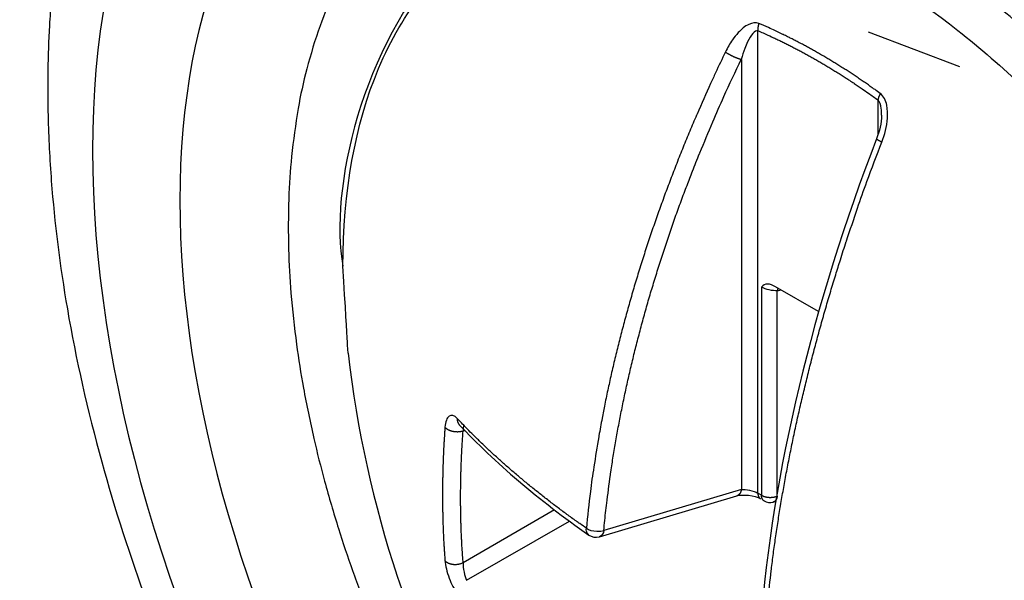
# Model space of a CAD drawing. Extents: x 16 to 2011, y 5 to 1440.
# Drawn here: x 1685 to 1691, y 498 to 502 of the extents above; entities that cross this region are included whole.
import ezdxf

# ---------------------------------------------------------------- set-up
doc = ezdxf.new("R2010")
doc.units = 0
doc.header["$MEASUREMENT"] = 0
doc.layers.add('V8L204', color=7, linetype='CONTINUOUS')

msp = doc.modelspace()

# ---------------------------------------------------------------- linework, layer by layer
at = {"layer": 'V8L204', "color": 1, "linetype": 'Continuous'}
for p, q in [((1689.8471, 498.9538), (1689.8471, 501.9747)), ((1691.1657, 501.7392), (1690.5701, 501.9651)), ((1689.7392, 501.7875), (1689.7392, 498.9776)), ((1690.6309, 501.5222), (1690.6309, 501.2931)), ((1689.8711, 500.3001), (1689.8711, 498.94)), ((1690.2438, 500.1397), (1689.9628, 500.302)), ((1689.9736, 500.2759), (1689.9982, 500.2815)), ((1689.9736, 498.9348), (1689.9736, 500.2759)), ((1687.9232, 499.3612), (1687.9335, 499.3636)), ((1689.7392, 498.9776), (1688.8413, 498.7107)), ((1688.8129, 498.6695), (1689.7105, 498.9363)), ((1689.8711, 498.94), (1689.8471, 498.9538)), ((1689.8637, 498.9172), (1689.8637, 498.9172)), ((1689.9457, 498.8947), (1689.9637, 498.8989)), ((1688.5199, 498.8443), (1687.9232, 498.4998)), ((1687.9464, 498.3845), (1688.6169, 498.7716))]:
    msp.add_line(p, q, dxfattribs=at)
at = {"layer": 'V8L204', "color": 3, "linetype": 'Continuous'}
msp.add_lwpolyline([(1687.0852, 502.2388, 0.026438), (1686.9894, 502.0063, 0.019976), (1686.9028, 501.7245, 0.022238), (1686.8467, 501.4657, 0.016241), (1686.8037, 501.1532, 0.018483), (1686.7851, 500.8766, 0.013438), (1686.7839, 500.5467, 0.015507), (1686.7995, 500.2612, 0.011363), (1686.8358, 499.9268, 0.013164), (1686.8813, 499.6401, 0.009799), (1686.949, 499.3116, 0.011365), (1687.0193, 499.0312, 0.008692), (1687.11, 498.7221, 0.009706), (1687.2015, 498.4484, 0.008244), (1687.3076, 498.1649, 0.008397)], format="xyb", dxfattribs=at)
at = {"layer": 'V8L204', "color": 1, "linetype": 'Continuous'}
for points in [[(1689.8539, 502.0221, 0.00574), (1689.8531, 502.02, 0.011261), (1689.8527, 502.0189, 0.000194), (1689.8518, 502.016, 0.002601), (1689.8517, 502.0158, 0.001732), (1689.851, 502.0135, 0.004043), (1689.8508, 502.0125, 0.003539), (1689.8505, 502.0116, 0.001541), (1689.8499, 502.0093, 0.002261), (1689.8494, 502.0073, 0.003835), (1689.8491, 502.0061, 0.007303), (1689.8488, 502.0048, 0.00438), (1689.8485, 502.0028, 0.00291), (1689.8481, 502.001, 0.00373), (1689.8479, 501.9995, 0.003732), (1689.8477, 501.9979, 0.00367), (1689.8475, 501.9963, 0.003669), (1689.8473, 501.9947, 0.003723), (1689.8471, 501.9931, 0.003834), (1689.847, 501.9915, 0.003769), (1689.8469, 501.9899, 0.003869), (1689.8468, 501.9883, 0.003847), (1689.8467, 501.9867, 0.004036), (1689.8467, 501.9854, 0.003131), (1689.8467, 501.9836, 0.005006), (1689.8467, 501.9835, 0.000212), (1689.8467, 501.9806, 0.012622), (1689.8468, 501.9782, 0.008469), (1689.8471, 501.9747)], [(1690.6463, 501.5645, 0.001631), (1690.6116, 501.5896, 0.003205), (1690.5938, 501.6022, 0.000044), (1690.5426, 501.6381, 0.001679), (1690.5412, 501.639, 0.001793), (1690.5154, 501.6566, 0.001726), (1690.4885, 501.6748, 0.001766), (1690.4621, 501.6923, 0.00177), (1690.4356, 501.7096, 0.001808), (1690.4094, 501.7264, 0.001773), (1690.3827, 501.7433, 0.00182), (1690.3562, 501.7598, 0.001828), (1690.3297, 501.7761, 0.001875), (1690.3035, 501.7918, 0.001833), (1690.2766, 501.8078, 0.001881), (1690.2501, 501.8232, 0.001889), (1690.2236, 501.8384, 0.001944), (1690.1973, 501.8531, 0.001909), (1690.1705, 501.868, 0.001947), (1690.1442, 501.8822, 0.001923), (1690.1175, 501.8964, 0.002024), (1690.0909, 501.9103, 0.002047), (1690.0646, 501.9238, 0.002049), (1690.0415, 501.9354, 0.001589), (1690.0117, 501.9501, 0.002399), (1690.0106, 501.9506, 0.00005), (1689.9589, 501.9752, 0.006199), (1689.917, 501.9945, 0.004144), (1689.8539, 502.0221)], [(1689.8471, 501.9747, -0.002111), (1689.8816, 501.9598, -0.004175), (1689.899, 501.9521, -0.000069), (1689.9494, 501.9291, -0.002054), (1689.9511, 501.9283, -0.002064), (1689.9779, 501.9157, -0.00217), (1690.0033, 501.9035, -0.002051), (1690.0288, 501.8909, -0.001948), (1690.0555, 501.8775, -0.001907), (1690.0826, 501.8636, -0.002038), (1690.1079, 501.8504, -0.00205), (1690.1339, 501.8366, -0.002004), (1690.1603, 501.8223, -0.00184), (1690.1867, 501.8077, -0.001851), (1690.2128, 501.793, -0.001867), (1690.2394, 501.7778, -0.001919), (1690.2653, 501.7628, -0.001921), (1690.2916, 501.7472, -0.001927), (1690.3177, 501.7314, -0.001766), (1690.3437, 501.7154, -0.001734), (1690.3701, 501.699, -0.001757), (1690.3973, 501.6818, -0.001885), (1690.4225, 501.6656, -0.001824), (1690.4451, 501.6509, -0.001383), (1690.4748, 501.6312, -0.001971), (1690.4757, 501.6306, -0.000035), (1690.527, 501.5958, -0.005212), (1690.5691, 501.5666, -0.003509), (1690.6309, 501.5222)], [(1689.6355, 501.8356, 0.002669), (1689.5708, 501.6996, 0.005221), (1689.5388, 501.6295, 0.000111), (1689.4504, 501.4302, 0.002653), (1689.4468, 501.4219, 0.002666), (1689.4028, 501.3182, 0.002635), (1689.3594, 501.2129, 0.002739), (1689.3176, 501.1082, 0.00274), (1689.2769, 501.003, 0.002811), (1689.2382, 500.8996, 0.002727), (1689.1995, 500.7925, 0.002815), (1689.1626, 500.6868, 0.002843), (1689.1273, 500.5816, 0.002925), (1689.0937, 500.4778, 0.002849), (1689.0604, 500.3708, 0.002896), (1689.0291, 500.2658, 0.002895), (1688.999, 500.1603, 0.003019), (1688.9706, 500.0563, 0.002981), (1688.9431, 499.9506, 0.00307), (1688.9174, 499.8466, 0.003052), (1688.8928, 499.7418, 0.003107), (1688.87, 499.6389, 0.003065), (1688.8483, 499.5344, 0.003172), (1688.8305, 499.4434, 0.002521), (1688.8094, 499.3286, 0.003936), (1688.8083, 499.3222, 0.000129), (1688.7764, 499.1249, 0.009749), (1688.7536, 498.9646, 0.006534), (1688.7276, 498.7245)], [(1688.8413, 498.7107, -0.003295), (1688.8546, 498.8412, -0.006469), (1688.8626, 498.9074, -0.000174), (1688.8882, 499.0969, -0.003337), (1688.8896, 499.1067, -0.003271), (1688.9052, 499.2074, -0.003259), (1688.9223, 499.3082, -0.003156), (1688.941, 499.411, -0.003209), (1688.9607, 499.5117, -0.003101), (1688.9821, 499.6147, -0.003114), (1689.0048, 499.7169, -0.003002), (1689.0291, 499.8208, -0.003036), (1689.0545, 499.9233, -0.002973), (1689.0816, 500.0276, -0.002997), (1689.1097, 500.1308, -0.002928), (1689.1396, 500.2356, -0.002959), (1689.1705, 500.339, -0.002855), (1689.203, 500.4437, -0.002874), (1689.2366, 500.5475, -0.002792), (1689.2719, 500.6525, -0.002821), (1689.308, 500.756, -0.002785), (1689.346, 500.8611, -0.002829), (1689.3846, 500.9642, -0.002728), (1689.4206, 501.0573, -0.002209), (1689.4662, 501.1718, -0.003168), (1689.4684, 501.1771, -0.000084), (1689.5526, 501.3784, -0.007855), (1689.6251, 501.5444, -0.0053), (1689.7391, 501.7875)], [(1689.6355, 501.8356, 0.003191), (1689.6389, 501.8332, 0.006532), (1689.6406, 501.8321, 0.000193), (1689.646, 501.8286, 0.00329), (1689.6463, 501.8284, 0.003381), (1689.6495, 501.8264, 0.003402), (1689.6527, 501.8245, 0.002911), (1689.6562, 501.8225, 0.002889), (1689.6597, 501.8205, 0.002409), (1689.6634, 501.8185, 0.002398), (1689.6672, 501.8165, 0.002607), (1689.671, 501.8145, 0.002595), (1689.675, 501.8125, 0.002964), (1689.679, 501.8105, 0.002982), (1689.683, 501.8085, 0.00262), (1689.6869, 501.8067, 0.002408), (1689.6912, 501.8048, 0.002467), (1689.6953, 501.8029, 0.002695), (1689.6992, 501.8012, 0.003168), (1689.7029, 501.7997, 0.002902), (1689.7071, 501.798, 0.003035), (1689.7109, 501.7965, 0.003159), (1689.7146, 501.7951, 0.003318), (1689.7176, 501.794, 0.002478), (1689.7216, 501.7926, 0.004219), (1689.7219, 501.7925, 0.00019), (1689.7281, 501.7905, 0.011979), (1689.7323, 501.7893, 0.007643), (1689.7391, 501.7875)], [(1690.6463, 501.5645, 0.005519), (1690.6452, 501.5626, 0.010923), (1690.6447, 501.5617, 0.00003), (1690.6433, 501.559, 0.000417), (1690.6432, 501.5588, 0.000289), (1690.6421, 501.5567, 0.000693), (1690.6417, 501.5559, 0.006866), (1690.6411, 501.5547, 0.004796), (1690.6403, 501.553, 0.002249), (1690.6397, 501.5517, 0.001804), (1690.639, 501.55, 0.001787), (1690.6382, 501.5484, 0.002415), (1690.6377, 501.5471, 0.004609), (1690.6372, 501.5459, 0.003497), (1690.6366, 501.5442, 0.00346), (1690.636, 501.5427, 0.003534), (1690.6355, 501.5413, 0.003536), (1690.6349, 501.5396, 0.004946), (1690.6346, 501.5384, 0.002144), (1690.6342, 501.5374, 0.001203), (1690.6337, 501.5356, 0.001927), (1690.6332, 501.5338, 0.003413), (1690.6329, 501.5328, 0.008153), (1690.6327, 501.5319, 0.004217), (1690.6323, 501.5301, 0.003491), (1690.6322, 501.5299, 0.000156), (1690.6317, 501.5274, 0.009681), (1690.6313, 501.5253, 0.006463), (1690.6309, 501.5222)], [(1689.9122, 498.2518, -0.000119), (1689.9341, 498.4474, -0.002758), (1689.9351, 498.4559, -0.00264), (1689.9484, 498.5594, -0.002642), (1689.9628, 498.6627, -0.002576), (1689.9787, 498.7685, -0.002629), (1689.9954, 498.8721, -0.002555), (1690.0135, 498.9776, -0.00254), (1690.0328, 499.0836, -0.00246), (1690.0535, 499.1915, -0.00251), (1690.0749, 499.2971, -0.002447), (1690.0979, 499.4049, -0.002459), (1690.1218, 499.512, -0.002362), (1690.1472, 499.6207, -0.002382), (1690.1734, 499.7282, -0.002332), (1690.2011, 499.8377, -0.002369), (1690.2295, 499.9453, -0.00231), (1690.2593, 500.0543, -0.002314), (1690.2901, 500.1628, -0.002247), (1690.3223, 500.2728, -0.002285), (1690.355, 500.3806, -0.00223), (1690.3855, 500.478, -0.001803), (1690.4242, 500.5981, -0.002628), (1690.4257, 500.6028, -0.000057), (1690.4975, 500.8152, -0.006503), (1690.559, 500.9895, -0.004378), (1690.6559, 501.2464)], [(1690.6559, 501.2464, -0.002265), (1690.6533, 501.2476, -0.004408), (1690.652, 501.2483, -0.000052), (1690.6484, 501.2501, -0.001652), (1690.6483, 501.2501, -0.001389), (1690.6464, 501.2511, -0.001562), (1690.6447, 501.252, -0.002268), (1690.6432, 501.2528, -0.001789), (1690.6413, 501.2538, -0.00278), (1690.6394, 501.2548, -0.0035), (1690.638, 501.2556, -0.002754), (1690.6369, 501.2563, -0.001491), (1690.635, 501.2574, -0.002348), (1690.6332, 501.2585, -0.004338), (1690.6322, 501.2591, -0.006122), (1690.6315, 501.2596, -0.002499), (1690.6298, 501.2608, -0.003526), (1690.6285, 501.2617, -0.004901), (1690.6276, 501.2624, -0.011269), (1690.6268, 501.2629, -0.007425), (1690.6258, 501.2638, -0.008703), (1690.6251, 501.2644, -0.007272), (1690.6243, 501.2652, -0.01499), (1690.6239, 501.2656, -0.008157), (1690.6232, 501.2664, -0.032027), (1690.623, 501.2667, -0.011902), (1690.6225, 501.2675, -0.103292), (1690.6223, 501.2681, -0.066115), (1690.6223, 501.2692)], [(1689.9783, 500.293, 0.005623), (1689.978, 500.2923, 0.011176), (1689.9779, 500.2919, 0.000049), (1689.9775, 500.2909, 0.00104), (1689.9775, 500.2908, 0.000068), (1689.9773, 500.2903, 0.000065), (1689.9771, 500.2897, 0.000659), (1689.9767, 500.2887, 0.007722), (1689.9767, 500.2886, 0.003342), (1689.9766, 500.2886, 0.000157), (1689.9763, 500.2875, 0.000157), (1689.9761, 500.2867, 0.000353), (1689.976, 500.2864, 0.021355), (1689.9758, 500.2858, -0.009734), (1689.9757, 500.2852, -0.00926), (1689.9755, 500.2847, 0.009742), (1689.9753, 500.2841, 0.005419), (1689.9751, 500.2835, 0.005436), (1689.975, 500.2829, 0.010411), (1689.9749, 500.2823, -0.009962), (1689.9748, 500.2818, -0.009774), (1689.9746, 500.2812, 0.009976), (1689.9745, 500.2806, 0.005313), (1689.9743, 500.2799, 0.007115), (1689.9742, 500.2794, 0.006903), (1689.9741, 500.2788, -0.000205), (1689.974, 500.2782, -0.004891), (1689.9738, 500.2772, -0.003336), (1689.9736, 500.2758)], [(1687.8847, 499.4422, 0.004278), (1687.8845, 499.4403, 0.008032), (1687.8845, 499.4392, 0.000548), (1687.8845, 499.4365, 0.008522), (1687.8845, 499.4363, 0.008452), (1687.8845, 499.4352, 0.00485), (1687.8846, 499.4334, 0.003635), (1687.8847, 499.4316, 0.005066), (1687.8849, 499.4304, 0.007646), (1687.885, 499.4291, 0.006337), (1687.8853, 499.4275, 0.006444), (1687.8855, 499.426, 0.006314), (1687.8858, 499.4246, 0.006594), (1687.8861, 499.4232, 0.005703), (1687.8865, 499.4217, 0.007635), (1687.8869, 499.4202, 0.008456), (1687.8874, 499.4189, 0.008882), (1687.8878, 499.4176, 0.007725), (1687.8884, 499.4161, 0.006205), (1687.889, 499.4147, 0.006728), (1687.8896, 499.4134, 0.007233), (1687.8903, 499.412, 0.007283), (1687.891, 499.4107, 0.007688), (1687.8916, 499.4096, 0.005703), (1687.8925, 499.4082, 0.00909), (1687.8926, 499.408, 0.000685), (1687.8941, 499.4057, 0.023171), (1687.8955, 499.4038, 0.015901), (1687.8979, 499.4012)], [(1688.7276, 498.7245, -0.001516), (1688.6845, 498.7547, -0.002982), (1688.6627, 498.7703, -0.000036), (1688.6005, 498.8154, -0.001465), (1688.599, 498.8165, -0.001557), (1688.5671, 498.8401, -0.001609), (1688.5365, 498.8631, -0.001628), (1688.5068, 498.8856, -0.001515), (1688.4752, 498.9099, -0.001574), (1688.4441, 498.9341, -0.001669), (1688.415, 498.9571, -0.001726), (1688.3865, 498.9799, -0.001607), (1688.3562, 499.0046, -0.001624), (1688.3266, 499.0288, -0.001693), (1688.2985, 499.0523, -0.001771), (1688.2711, 499.0755, -0.001671), (1688.2422, 499.1003, -0.001745), (1688.2142, 499.1246, -0.001792), (1688.1871, 499.1485, -0.001865), (1688.1607, 499.1721, -0.001787), (1688.1333, 499.197, -0.001813), (1688.1068, 499.2214, -0.001835), (1688.0809, 499.2457, -0.001917), (1688.0585, 499.2669, -0.001485), (1688.0298, 499.2945, -0.00232), (1688.0288, 499.2955, -0.000046), (1687.98, 499.3436, -0.005889), (1687.9414, 499.3826, -0.003932), (1687.8847, 499.4422)], [(1687.8049, 499.3847, 0.000615), (1687.8034, 499.3649, 0.001226), (1687.8028, 499.3549, 0.000004), (1687.8008, 499.3254, 0.000347), (1687.8008, 499.3251, 0.000466), (1687.7996, 499.3061, 0.000826), (1687.799, 499.2954, 0.000831), (1687.7984, 499.2856, 0.000409), (1687.7973, 499.2657, 0.00041), (1687.7962, 499.2458, 0.000829), (1687.7958, 499.236, 0.000834), (1687.7953, 499.2262, 0.000412), (1687.7944, 499.2064, 0.000415), (1687.7936, 499.1867, 0.000836), (1687.7932, 499.1769, 0.00084), (1687.7928, 499.1671, 0.000415), (1687.7921, 499.1474, 0.000417), (1687.7915, 499.1277, 0.00084), (1687.7912, 499.1179, 0.000845), (1687.7909, 499.1073, 0.000479), (1687.7904, 499.0885, 0.00036), (1687.79, 499.0727, 0.00042), (1687.7898, 499.0591, 0.00085), (1687.7895, 499.0451, 0.000783), (1687.7893, 499.0298, 0.000919), (1687.7893, 499.0297, 0.000005), (1687.789, 499.0006, 0.001487), (1687.7888, 498.9772, 0.000994), (1687.7887, 498.9422)], [(1687.8049, 499.3847, 0.013268), (1687.8073, 499.3819, 0.025034), (1687.8088, 499.3805, 0.003038), (1687.8127, 499.377, 0.014371), (1687.8136, 499.3763, 0.012937), (1687.8164, 499.3743, 0.011945), (1687.8195, 499.3722, 0.010643), (1687.823, 499.3702, 0.011292), (1687.8263, 499.3684, 0.011032), (1687.8301, 499.3666, 0.010587), (1687.8341, 499.3649, 0.009664), (1687.8384, 499.3633, 0.010002), (1687.8426, 499.3619, 0.009076), (1687.8472, 499.3605, 0.009028), (1687.8518, 499.3593, 0.00846), (1687.8567, 499.3583, 0.00886), (1687.8614, 499.3574, 0.008557), (1687.8663, 499.3567, 0.008604), (1687.8713, 499.3562, 0.008046), (1687.8762, 499.3558, 0.008338), (1687.8811, 499.3556, 0.008135), (1687.8859, 499.3555, 0.008454), (1687.8906, 499.3556, 0.008244), (1687.8947, 499.3559, 0.006794), (1687.8998, 499.3563, 0.009929), (1687.9005, 499.3564, 0.000936), (1687.9083, 499.3575, 0.025021), (1687.9143, 499.3587, 0.016635), (1687.9233, 499.3612)], [(1687.9233, 498.4998, -0.001378), (1687.9205, 498.5368, -0.002734), (1687.9192, 498.5554, -0.000028), (1687.9158, 498.6102, -0.001265), (1687.9158, 498.6114, -0.001247), (1687.9142, 498.6402, -0.001308), (1687.9129, 498.6676, -0.001403), (1687.9116, 498.696, -0.001409), (1687.9106, 498.7242, -0.001275), (1687.9096, 498.7526, -0.001282), (1687.9089, 498.7809, -0.001162), (1687.9082, 498.8095, -0.001166), (1687.9077, 498.838, -0.001255), (1687.9073, 498.8667, -0.001261), (1687.9071, 498.8952, -0.001358), (1687.907, 498.924, -0.001363), (1687.9071, 498.9527, -0.001234), (1687.9073, 498.9817, -0.001239), (1687.9077, 499.0105, -0.001123), (1687.9082, 499.0395, -0.001128), (1687.9089, 499.0684, -0.001217), (1687.9096, 499.0976, -0.001221), (1687.9106, 499.1266, -0.00132), (1687.9115, 499.1525, -0.001053), (1687.9129, 499.185, -0.001473), (1687.9129, 499.1857, -0.000018), (1687.9158, 499.2435, -0.003524), (1687.9184, 499.2908, -0.002366), (1687.9233, 499.3612)], [(1689.7391, 498.9776, -0.006631), (1689.7387, 498.9751, -0.012723), (1689.7385, 498.9738, -0.000539), (1689.7377, 498.9704, -0.005124), (1689.7376, 498.97, -0.005484), (1689.7371, 498.9681, -0.005933), (1689.7366, 498.9663, -0.008381), (1689.7361, 498.9647, -0.007115), (1689.7354, 498.9628, -0.007985), (1689.7347, 498.9611, -0.007583), (1689.734, 498.9593, -0.008649), (1689.7332, 498.9576, -0.008921), (1689.7324, 498.956, -0.008547), (1689.7316, 498.9545, -0.007292), (1689.7306, 498.9528, -0.008507), (1689.7296, 498.9512, -0.009482), (1689.7287, 498.9498, -0.011384), (1689.7277, 498.9486, -0.009042), (1689.7265, 498.9471, -0.010291), (1689.7253, 498.9457, -0.011705), (1689.7242, 498.9446, -0.012626), (1689.7231, 498.9435, -0.010579), (1689.7217, 498.9423, -0.010553), (1689.7205, 498.9414, -0.008947), (1689.7191, 498.9404, -0.016081), (1689.7188, 498.9402, -0.001857), (1689.7164, 498.9387, -0.036687), (1689.714, 498.9375, -0.025557), (1689.7105, 498.9363)], [(1687.7887, 498.9422, 0.000649), (1687.7887, 498.9229, 0.001292), (1687.7888, 498.9132, 0.000004), (1687.789, 498.8846, 0.000371), (1687.789, 498.8843, 0.000497), (1687.7891, 498.8674, 0.000694), (1687.7893, 498.8554, 0.001046), (1687.7895, 498.8423, 0.000871), (1687.7898, 498.8265, 0.000441), (1687.79, 498.8133, 0.000377), (1687.7904, 498.7978, 0.000505), (1687.7909, 498.7795, 0.000876), (1687.7912, 498.7691, 0.000883), (1687.7915, 498.7595, 0.000444), (1687.7921, 498.7404, 0.000446), (1687.7928, 498.7214, 0.000881), (1687.7932, 498.7118, 0.00089), (1687.7936, 498.7023, 0.000449), (1687.7944, 498.6833, 0.000452), (1687.7953, 498.6644, 0.000889), (1687.7958, 498.6548, 0.000897), (1687.7963, 498.6453, 0.000454), (1687.7973, 498.6265, 0.000457), (1687.7983, 498.6098, 0.000651), (1687.799, 498.5981, 0.001148), (1687.799, 498.598, 0.000006), (1687.8008, 498.5699, 0.001604), (1687.8024, 498.5473, 0.001072), (1687.8049, 498.5136)], [(1689.8471, 498.9539, 0.0041), (1689.8472, 498.9518, 0.007778), (1689.8472, 498.9507, 0.000383), (1689.8474, 498.9479, 0.004844), (1689.8474, 498.9477, 0.007607), (1689.8476, 498.9462, 0.007408), (1689.8478, 498.9446, 0.005541), (1689.8479, 498.9434, 0.003957), (1689.8483, 498.9416, 0.005489), (1689.8486, 498.9401, 0.006074), (1689.8489, 498.9387, 0.012262), (1689.8492, 498.9374, 0.011658), (1689.8497, 498.9359, 0.00768), (1689.8501, 498.9347, 0.006529), (1689.8507, 498.9332, 0.005724), (1689.8512, 498.9319, 0.006144), (1689.8518, 498.9306, 0.011285), (1689.8524, 498.9294, 0.011904), (1689.853, 498.9282, 0.011102), (1689.8536, 498.9272, 0.00796), (1689.8545, 498.9259, 0.008506), (1689.8553, 498.9247, 0.01154), (1689.856, 498.9238, 0.013801), (1689.8566, 498.923, 0.008454), (1689.8578, 498.9219, 0.011315), (1689.8579, 498.9217, 0.001336), (1689.8596, 498.9201, 0.033521), (1689.8612, 498.9188, 0.023145), (1689.8637, 498.9172)], [(1689.8877, 498.9033, -0.010891), (1689.8863, 498.9042, -0.019982), (1689.8856, 498.9047, -0.001952), (1689.8839, 498.906, -0.012673), (1689.8836, 498.9063, -0.011485), (1689.8827, 498.907, -0.009522), (1689.8818, 498.908, -0.010247), (1689.8807, 498.9091, -0.013801), (1689.88, 498.91, -0.01154), (1689.8793, 498.9108, -0.008543), (1689.8785, 498.9121, -0.007923), (1689.8776, 498.9134, -0.010887), (1689.877, 498.9144, -0.011911), (1689.8764, 498.9155, -0.010351), (1689.8758, 498.9168, -0.007462), (1689.8751, 498.9182, -0.008525), (1689.8747, 498.9194, -0.007504), (1689.8741, 498.9208, -0.008044), (1689.8737, 498.9221, -0.007343), (1689.8733, 498.9235, -0.007562), (1689.8729, 498.9249, -0.006747), (1689.8726, 498.9264, -0.007022), (1689.8723, 498.9278, -0.006451), (1689.872, 498.9291, -0.005401), (1689.8718, 498.9308, -0.007548), (1689.8717, 498.9309, -0.000461), (1689.8714, 498.9338, -0.018108), (1689.8712, 498.9363, -0.012443), (1689.8712, 498.94)], [(1689.8712, 498.94, 0.008954), (1689.8745, 498.9382, 0.017386), (1689.8763, 498.9373, 0.001221), (1689.8812, 498.9351, 0.008561), (1689.882, 498.9348, 0.007758), (1689.8851, 498.9336, 0.008045), (1689.8882, 498.9325, 0.007865), (1689.8914, 498.9315, 0.007625), (1689.8948, 498.9306, 0.007564), (1689.8983, 498.9297, 0.007607), (1689.9019, 498.929, 0.007518), (1689.9055, 498.9283, 0.007453), (1689.9093, 498.9277, 0.007019), (1689.913, 498.9273, 0.007007), (1689.9169, 498.9269, 0.006971), (1689.9208, 498.9266, 0.007094), (1689.9246, 498.9265, 0.007089), (1689.9285, 498.9265, 0.007113), (1689.9324, 498.9265, 0.006874), (1689.9362, 498.9267, 0.006973), (1689.94, 498.927, 0.006979), (1689.9437, 498.9274, 0.007126), (1689.9474, 498.9279, 0.007085), (1689.9506, 498.9284, 0.005676), (1689.9546, 498.9291, 0.008658), (1689.955, 498.9292, 0.00068), (1689.9614, 498.9307, 0.021866), (1689.9663, 498.9321, 0.014609), (1689.9736, 498.9348)], [(1689.8878, 498.9033), (1689.8878, 498.9033, -0.000026), (1689.8878, 498.9033, -0.000026), (1689.8878, 498.9033, -0.000026), (1689.8878, 498.9033, -0.000026), (1689.8878, 498.9033, -0.000026), (1689.8878, 498.9033, 0.024922), (1689.8878, 498.9033, 0.024922), (1689.8878, 498.9033, 0.904988), (1689.8877, 498.9033, -1), (1689.8877, 498.9033, -0.000025), (1689.8877, 498.9034, -0.000026), (1689.8877, 498.9034, -0.000024), (1689.8877, 498.9034, -0.000031), (1689.8877, 498.9034, -0.000008), (1689.8877, 498.9034, -0.000057), (1689.8877, 498.9034)], [(1689.9736, 498.9348, -0.00511), (1689.9731, 498.9323, -0.009657), (1689.9729, 498.931, -0.000532), (1689.9721, 498.9275, -0.006556), (1689.972, 498.9272, -0.007311), (1689.9716, 498.9256, -0.005424), (1689.971, 498.9235, -0.006021), (1689.9704, 498.9217, -0.006358), (1689.9698, 498.9199, -0.009264), (1689.9691, 498.9182, -0.008721), (1689.9684, 498.9165, -0.008217), (1689.9676, 498.9149, -0.007515), (1689.9668, 498.9132, -0.007482), (1689.9659, 498.9117, -0.00711), (1689.965, 498.9101, -0.010179), (1689.9641, 498.9086, -0.010121), (1689.9631, 498.9072, -0.012044), (1689.9622, 498.906, -0.010281), (1689.961, 498.9046, -0.010768), (1689.9599, 498.9033, -0.011412), (1689.9588, 498.9022, -0.012477), (1689.9576, 498.9011, -0.011119), (1689.9564, 498.9001, -0.012549), (1689.9552, 498.8992, -0.010416), (1689.9539, 498.8983, -0.017511), (1689.9536, 498.8981, -0.002203), (1689.9512, 498.8968, -0.038231), (1689.949, 498.8958, -0.026621), (1689.9457, 498.8947)], [(1688.7444, 498.6803, -0.357511), (1688.7443, 498.6803, -0.385314), (1688.7443, 498.6803, -0.000036), (1688.7443, 498.6803, -0.000036), (1688.7443, 498.6803, -0.000036), (1688.7443, 498.6803, -0.000036), (1688.7443, 498.6803, -0.000036), (1688.7443, 498.6803, 0.904988), (1688.7443, 498.6803, -0.904988), (1688.7443, 498.6803, -0.000036), (1688.7443, 498.6803, -0.000036), (1688.7443, 498.6803, -0.000036), (1688.7443, 498.6803, -0.000036), (1688.7443, 498.6804, -0.000036), (1688.7443, 498.6804, 0.904988), (1688.7442, 498.6804, -0.904988), (1688.7442, 498.6804, -0.000036), (1688.7442, 498.6804, -0.000037), (1688.7442, 498.6804, -0.000033), (1688.7442, 498.6804, -0.000044), (1688.7442, 498.6804, -0.000011), (1688.7442, 498.6804, 0.357511), (1688.7442, 498.6804, 0.331206), (1688.7442, 498.6804)], [(1688.8129, 498.6695, 0.331206), (1688.8129, 498.6695, 0.385314), (1688.8129, 498.6695, -0.000088), (1688.8129, 498.6695, -0.000088), (1688.8129, 498.6695, -0.904988), (1688.8128, 498.6695, 0.744031), (1688.8128, 498.6695, 0.096189), (1688.8128, 498.6695, -0.096189), (1688.8128, 498.6695, -0.744031), (1688.8128, 498.6695, 0.819804), (1688.8128, 498.6695, 0.048902), (1688.8128, 498.6695, -0.048902), (1688.8128, 498.6695, -0.819804), (1688.8127, 498.6694, 0.744031), (1688.8127, 498.6694, 0.096189), (1688.8127, 498.6694, -0.096189), (1688.8127, 498.6694, -0.744031), (1688.8127, 498.6694, 0.904988), (1688.8127, 498.6694, -0.000088), (1688.8127, 498.6694, -0.000088), (1688.8127, 498.6694, -0.904988), (1688.8126, 498.6694, 0.820973), (1688.8126, 498.6694, 0.048202), (1688.8126, 498.6694, -0.047743), (1688.8126, 498.6694, -0.742981), (1688.8126, 498.6694, 0.742981), (1688.8126, 498.6694, 0.047743), (1688.8126, 498.6694, -0.048202), (1688.8126, 498.6694, -0.820973), (1688.8125, 498.6694, 0.822817), (1688.8125, 498.6694, 0.047099), (1688.8125, 498.6694, -0.04434), (1688.8125, 498.6694, -0.306795), (1688.8125, 498.6694, -0.306678), (1688.8125, 498.6694)], [(1687.8049, 498.5136, 0.014888), (1687.8073, 498.5107, 0.027533), (1687.8088, 498.5093, 0.003728), (1687.8127, 498.5058, 0.016047), (1687.8136, 498.505, 0.014893), (1687.8164, 498.5031, 0.013672), (1687.8195, 498.5011, 0.01253), (1687.823, 498.4992, 0.013266), (1687.8263, 498.4975, 0.012912), (1687.83, 498.4959, 0.012324), (1687.8341, 498.4944, 0.011157), (1687.8384, 498.493, 0.011538), (1687.8426, 498.4919, 0.010646), (1687.8472, 498.4908, 0.010694), (1687.8518, 498.49, 0.009884), (1687.8567, 498.4893, 0.010231), (1687.8614, 498.4889, 0.009674), (1687.8664, 498.4886, 0.009886), (1687.8713, 498.4885, 0.009191), (1687.8763, 498.4886, 0.009616), (1687.8811, 498.4889, 0.008979), (1687.8859, 498.4894, 0.009272), (1687.8906, 498.49, 0.008902), (1687.8948, 498.4907, 0.007599), (1687.8998, 498.4917, 0.010832), (1687.9005, 498.4919, 0.001064), (1687.9083, 498.494, 0.026231), (1687.9144, 498.496, 0.017589), (1687.9233, 498.4998)]]:
    msp.add_lwpolyline(points, format="xyb", dxfattribs=at)
for centre, radius, start, end in [((1694.3756, 500.691), 7.25, 186.52217, 233.47783), ((1689.9277, 498.9727), 0.08, 240.17587, 283.58405)]:
    msp.add_arc(centre, radius, start, end, dxfattribs=at)
at = {"layer": 'V8L204', "color": 3, "linetype": 'Continuous'}
for major_axis in [(3.4442, -5.9654), (3.0411, -5.2673)]:
    msp.add_ellipse((1690.3754, 498.3815), major_axis=major_axis, ratio=0.57735, start_param=0, end_param=6.283185, dxfattribs=at)
at = {"layer": 'V8L204', "color": 1, "linetype": 'Continuous'}
for points, knots in [([(1690.7928, 502.5556), (1690.7902, 502.557), (1690.7851, 502.5599), (1690.7769, 502.5647), (1690.7648, 502.5716), (1690.7521, 502.5788), (1690.7266, 502.593), (1690.6916, 502.6123), (1690.62, 502.6507), (1690.5444, 502.6891), (1690.4151, 502.7508), (1690.276, 502.8112), (1690.0577, 502.8917), (1689.788, 502.9722), (1689.328, 503.0511), (1688.5916, 503.0229), (1687.3692, 502.3331), (1687.0465, 500.9328), (1687.139, 500.4358)], [0, 0, 0, 0, 0.001277, 0.002554, 0.004149, 0.007341, 0.008937, 0.016915, 0.024895, 0.04483, 0.054804, 0.089681, 0.114608, 0.164545, 0.226526, 0.350946, 0.560981, 1, 1, 1, 1]), ([(1687.139, 500.4358), (1687.139, 500.9225), (1687.2997, 501.8156), (1687.9911, 502.681), (1689.0319, 502.9607), (1690.1441, 502.6642), (1691.1602, 502.0156), (1692.1256, 501.0981), (1693.0661, 499.7685), (1693.768, 498.1007), (1693.9336, 497.0095), (1693.9336, 496.5131)], [37.674825, 37.674825, 37.674825, 37.674825, 41.901114, 46.234044, 50.426875, 54.619705, 57.585374, 60.551043, 64.715077, 69.032364, 73.349651, 73.349651, 73.349651, 73.349651]), ([(1693.9336, 496.5131), (1694.1988, 497.1547), (1694.0329, 498.2484), (1693.3294, 499.9201), (1692.3867, 501.2528), (1691.5044, 502.0913), (1691.001, 502.4352), (1690.7937, 502.5549)], [2, 2, 2, 2, 6.317287, 10.634574, 14.798609, 17.764277, 19.838902, 19.838902, 19.838902, 19.838902]), ([(1689.8539, 502.0221), (1689.8337, 502.0306), (1689.7823, 502.0211), (1689.7252, 501.9717), (1689.6745, 501.9083), (1689.6489, 501.8635), (1689.6355, 501.8356)], [2, 2, 2, 2, 2.665692, 3.435797, 3.930588, 4.662562, 4.662562, 4.662562, 4.662562]), ([(1689.8471, 501.9747), (1689.8372, 501.9774), (1689.8118, 501.9602), (1689.7835, 501.9109), (1689.7585, 501.8518), (1689.7458, 501.8119), (1689.7391, 501.7875)], [2, 2, 2, 2, 2.665692, 3.435797, 3.930588, 4.662562, 4.662562, 4.662562, 4.662562]), ([(1690.6559, 501.2464), (1690.6751, 501.2961), (1690.6955, 501.3777), (1690.6939, 501.4918), (1690.6688, 501.5481), (1690.6463, 501.5645)], [2, 2, 2, 2, 3.248798, 3.915814, 4.660948, 4.660948, 4.660948, 4.660948]), ([(1690.6544, 501.4245), (1690.6544, 501.4392), (1690.6524, 501.4782), (1690.642, 501.5124), (1690.6309, 501.5222)], [3.486499, 3.486499, 3.486499, 3.486499, 3.915814, 4.660948, 4.660948, 4.660948, 4.660948]), ([(1689.9736, 500.2758), (1689.9587, 500.275), (1689.9209, 500.2787), (1689.8845, 500.2923), (1689.8712, 500.3)], [2, 2, 2, 2, 2.899946, 3.82121, 3.82121, 3.82121, 3.82121]), ([(1687.8847, 499.4422), (1687.8662, 499.4618), (1687.8276, 499.473), (1687.8074, 499.4199), (1687.8049, 499.3847)], [2, 2, 2, 2, 2.884366, 3.77308, 3.77308, 3.77308, 3.77308]), ([(1687.9324, 499.3971), (1687.9314, 499.3968), (1687.9257, 499.3935), (1687.9229, 499.3783), (1687.9233, 499.3612)], [2.697865, 2.697865, 2.697865, 2.697865, 2.884366, 3.77308, 3.77308, 3.77308, 3.77308]), ([(1689.7391, 498.9776), (1689.754, 498.9792), (1689.7938, 498.9764), (1689.8331, 498.962), (1689.8471, 498.9539)], [2, 2, 2, 2, 2.950676, 3.910127, 3.910127, 3.910127, 3.910127]), ([(1688.7442, 498.6804), (1688.7402, 498.6832), (1688.7367, 498.6869), (1688.7286, 498.7005), (1688.7264, 498.7119), (1688.7276, 498.7245)], [0.4798439, 0.4798439, 0.4798439, 0.4798439, 0.6644142, 0.6644142, 1, 1, 1, 1]), ([(1688.7276, 498.7245), (1688.7439, 498.713), (1688.7692, 498.7061), (1688.8145, 498.7047), (1688.8301, 498.7074), (1688.8413, 498.7107)], [0, 0, 0, 0, 0.579957, 0.579957, 1, 1, 1, 1]), ([(1687.8049, 498.5136), (1687.8074, 498.4805), (1687.8276, 498.3959), (1687.8662, 498.323), (1687.8847, 498.2995)], [2, 2, 2, 2, 2.888714, 3.77308, 3.77308, 3.77308, 3.77308]), ([(1687.9233, 498.4998), (1687.9229, 498.4825), (1687.9275, 498.4375), (1687.94, 498.3977), (1687.9464, 498.3845)], [2, 2, 2, 2, 2.888714, 3.77308, 3.77308, 3.77308, 3.77308])]:
    msp.add_open_spline(points, degree=3, knots=knots, dxfattribs=at)
at = {"layer": 'V8L204', "color": 3, "linetype": 'Continuous'}
for points, knots in [([(1685.3429, 502.9317), (1685.3414, 502.9246), (1685.3385, 502.9104), (1685.3338, 502.8874), (1685.3271, 502.8538), (1685.3203, 502.8183), (1685.3072, 502.7473), (1685.2905, 502.6495), (1685.2612, 502.4494), (1685.238, 502.2358), (1685.2129, 501.872), (1685.207, 501.4792), (1685.2386, 500.8631), (1685.3322, 500.1143), (1685.6102, 498.8792), (1686.2824, 497.0586), (1688.1569, 493.955), (1690.335, 492.2233), (1691.7997, 491.7482)], [0, 0, 0, 0, 0.001823, 0.003644, 0.005916, 0.010453, 0.012718, 0.023977, 0.03518, 0.062738, 0.076373, 0.122869, 0.155149, 0.217522, 0.290302, 0.424247, 0.611053, 1, 1, 1, 1]), ([(1690.5825, 502.8897), (1690.5837, 502.889), (1690.5913, 502.8846), (1690.6148, 502.871), (1690.6774, 502.8338), (1690.8123, 502.7505), (1691.1695, 502.508), (1692.1589, 501.689), (1693.7891, 499.509), (1694.391, 497.296), (1694.3832, 496.3067)], [0, 0, 0, 0, 0.000672, 0.004029, 0.012467, 0.033848, 0.075011, 0.19906, 0.546031, 1, 1, 1, 1])]:
    msp.add_open_spline(points, degree=3, knots=knots, dxfattribs=at)
at = {"layer": 'V8L204', "color": 1, "linetype": 'Continuous'}
for points in [[(1690.6544, 501.4223), (1690.6538, 501.3711), (1690.6409, 501.3174), (1690.6223, 501.2692)], [(1690.6544, 501.4223), (1690.6544, 501.423), (1690.6544, 501.4238), (1690.6544, 501.4246)], [(1690.6223, 501.2692), (1690.205, 500.1915), (1689.942, 499.0897), (1689.8638, 498.0875)], [(1687.1725, 499.8675), (1687.1725, 499.8682), (1687.1725, 499.8688), (1687.139, 500.4358)], [(1689.9628, 500.302), (1689.9269, 500.3227), (1689.8893, 500.3285), (1689.8712, 500.3)], [(1687.8979, 499.4012), (1688.1309, 499.1525), (1688.4163, 498.9093), (1688.7442, 498.6804)], [(1689.7105, 498.9363), (1689.7423, 498.9481), (1689.8308, 498.9401), (1689.8637, 498.9172)], [(1688.8413, 498.7107), (1688.8396, 498.6925), (1688.8301, 498.6746), (1688.8129, 498.6695)], [(1688.7443, 498.6803), (1688.7629, 498.6672), (1688.7899, 498.6622), (1688.8125, 498.6694)]]:
    msp.add_open_spline(points, degree=3, dxfattribs=at)

doc.saveas('drawing.dxf')
